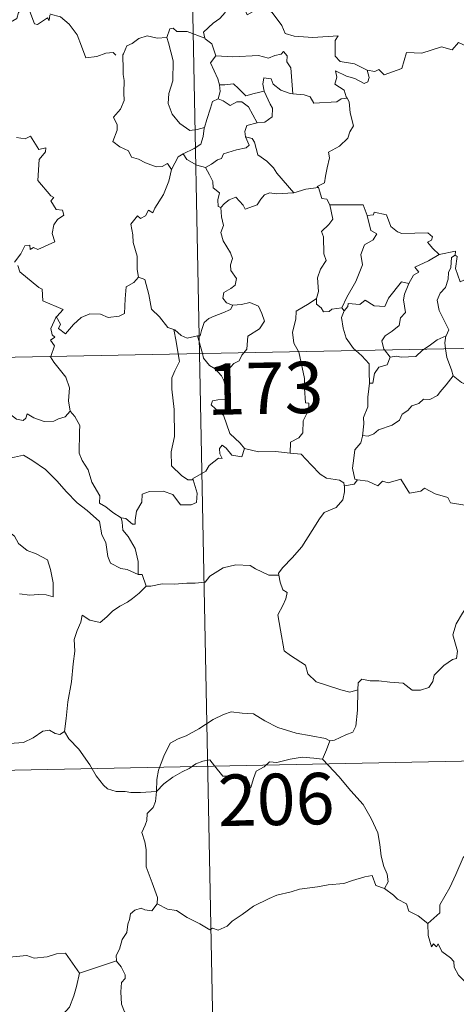
# Model space of a CAD drawing. Units: metres. Extents: x 634553 to 639066, y 699471 to 702528.
# Drawn here: x 634985 to 635049, y 701437 to 701581 of the extents above; entities that cross this region are included whole.
import ezdxf
from ezdxf.enums import TextEntityAlignment as Align

# ---------------------------------------------------------------- set-up
doc = ezdxf.new("R2010")
doc.units = ezdxf.units.M
doc.header["$MEASUREMENT"] = 0
doc.layers.add('Carátula', color=7, linetype='Continuous', lineweight=0)
doc.styles.add('Style-font002', font='font002.shx')

msp = doc.modelspace()

# ---------------------------------------------------------------- linework, layer by layer
at = {"layer": 'Carátula', "color": 7, "linetype": 'Continuous', "lineweight": 0}
for p, q in [((635006.835, 701773.337), (635011.568, 701532.451)), ((634835.038, 701528.984), (635364.624, 701539.385)), ((635011.568, 701532.451), (635017.483, 701231.341)), ((634836.218, 701468.764), (635277.541, 701477.431))]:
    msp.add_line(p, q, dxfattribs=at)
at = {"layer": 'Carátula', "color": 7, "linetype": 'Continuous', "lineweight": 0, "flags": 128}
for points in [[(634989.68, 701581.845), (634989.602, 701581.085), (634989.334, 701581.426), (634987.902, 701580.478), (634987.468, 701580.585), (634986.613, 701582.751), (634985.837, 701583.042), (634985.129, 701582.232), (634984.861, 701581.33), (634983.932, 701580.826), (634983.217, 701581.202), (634982.502, 701581.038), (634981.401, 701582.303), (634979.686, 701583.355), (634978.953, 701582.601), (634977.219, 701580.93), (634975.703, 701580.022), (634975.663, 701578.969)], [(635015.863, 701583.376), (635015.323, 701582.247), (635014.54, 701581.353), (635013.571, 701580.676), (635012.126, 701579.381), (635012.35, 701578.464)], [(635015.863, 701583.376), (635017.977, 701583.145), (635018.498, 701581.879), (635020.717, 701583.113), (635022.19, 701582.25), (635023.558, 701580.318), (635024.069, 701579.17), (635025.377, 701578.769), (635028.119, 701578.585), (635031.823, 701578.82), (635031.358, 701578.131), (635031.389, 701575.845), (635032.103, 701575.067), (635034.175, 701574.761), (635036.034, 701573.83)], [(634989.724, 701582.028), (634989.751, 701581.981), (634991.243, 701581.596), (634992.49, 701580.53), (634993.674, 701578.983), (634994.305, 701577.329), (634994.921, 701575.591), (634996.565, 701575.819), (634997.88, 701576.301), (634998.915, 701576.371), (634999.336, 701576.022)], [(635012.35, 701578.464), (635009.733, 701579.444), (635008.23, 701579.471), (635007.714, 701579.959), (635007.219, 701579.825), (635006.763, 701578.598)], [(635036.034, 701573.83), (635037.178, 701573.604), (635037.749, 701573.893), (635038.546, 701573.133), (635041.131, 701574.038), (635041.773, 701576.371), (635044.057, 701576.308), (635046.932, 701577.202), (635048.448, 701576.79), (635049.403, 701577.849), (635050.554, 701577.316), (635052.468, 701578.035), (635053.623, 701579.016), (635054.011, 701579.852), (635055.218, 701580.33)], [(635006.763, 701578.598), (635005.356, 701578.49), (635003.923, 701578.846), (635002.689, 701578.434), (635001.717, 701577.715), (635000.945, 701577.373), (635000.438, 701576.201)], [(635006.763, 701578.598), (635007.002, 701577.806), (635007.71, 701575.174), (635007.647, 701572.258), (635007.083, 701570.409), (635006.996, 701568.951), (635007.547, 701567.371), (635008.662, 701566.029), (635010.126, 701564.997), (635011.234, 701565.149), (635012.266, 701565.427)], [(635012.35, 701578.464), (635012.368, 701578.384), (635013.372, 701577.658), (635013.951, 701575.905)], [(635000.438, 701576.201), (635000.356, 701576.03), (635000.383, 701573.848), (635000.394, 701573.16), (635000.553, 701572.285), (635000.488, 701570.515), (635000.538, 701569.376), (635000.001, 701568.135), (634998.978, 701566.943), (634999.505, 701565.857), (634999.527, 701565.063), (634998.912, 701563.387), (634999.915, 701562.6), (635001.157, 701562.021), (635001.639, 701561.092), (635002.619, 701560.807), (635003.665, 701560.312), (635005.221, 701559.708), (635006.09, 701559.773), (635006.866, 701560.192), (635007.477, 701559.314)], [(635013.951, 701575.905), (635013.181, 701574.867), (635014.225, 701572.545), (635014.456, 701571.672), (635014.474, 701571.67)], [(635013.951, 701575.905), (635016.42, 701575.749), (635020.181, 701575.959), (635021.645, 701575.556), (635022.544, 701575.955), (635023.494, 701576.14), (635023.834, 701576.555), (635024.369, 701575.909), (635024.306, 701575.048), (635024.899, 701574.169), (635025.166, 701570.368)], [(635036.034, 701573.83), (635036.351, 701572.746), (635036.141, 701572.13), (635035.59, 701571.883), (635034.256, 701572.593), (635033.031, 701572.933), (635031.425, 701573.707), (635031.604, 701572.783), (635031.342, 701571.749), (635032.669, 701570.889), (635032.986, 701569.929), (635033.11, 701569.724)], [(635014.474, 701571.67), (635014.555, 701570.683), (635014.288, 701569.622)], [(635014.474, 701571.67), (635015.264, 701571.682), (635016.529, 701571.84), (635017.247, 701571.124), (635018.308, 701570.067), (635019.518, 701570.389), (635020.987, 701570.76)], [(635025.166, 701570.368), (635024.777, 701570.398), (635023.419, 701570.871), (635022.328, 701571.76), (635022.012, 701572.552), (635020.965, 701572.698), (635020.803, 701571.77), (635020.985, 701570.766), (635020.987, 701570.76)], [(635020.987, 701570.76), (635021.893, 701568.843), (635022.204, 701568.279), (635022.18, 701566.978), (635021.114, 701566.227), (635019.998, 701566.135)], [(635033.11, 701569.724), (635032.233, 701569.646), (635031.62, 701569.194), (635028.272, 701568.974), (635027.723, 701569.942), (635026.829, 701570.214), (635025.166, 701570.368)], [(635014.288, 701569.622), (635013.471, 701569.248), (635013.17, 701568.286), (635012.625, 701566.629), (635012.266, 701565.427)], [(635014.288, 701569.622), (635015.002, 701569.344), (635016.039, 701568.674), (635017.005, 701569.195), (635017.713, 701569.211), (635018.712, 701568.439), (635019.998, 701566.135)], [(635033.11, 701569.724), (635033.414, 701569.215), (635033.582, 701567.596), (635034.029, 701565.693), (635033.536, 701564.829), (635033.24, 701563.889), (635031.995, 701562.744), (635030.384, 701561.855), (635030.562, 701561.032), (635030.197, 701559.548), (635029.983, 701558.346), (635029.834, 701557.377), (635028.747, 701556.811), (635028.939, 701556.667)], [(635019.998, 701566.135), (635019.958, 701566.127), (635018.479, 701565.758), (635018.194, 701564.872), (635018.257, 701564.099)], [(634984.82, 701563.964), (634986.076, 701563.779), (634986.876, 701564.159), (634988.09, 701562.242), (634989.087, 701562.49), (634989.043, 701561.893), (634988.119, 701560.79), (634987.927, 701557.732), (634989.849, 701555.489), (634990.266, 701555.231), (634989.812, 701554.728), (634990.593, 701553.464), (634991.553, 701553.38), (634991.709, 701552.641), (634990.795, 701552.041), (634990.266, 701551.247), (634990.005, 701549.975), (634990.393, 701548.769), (634987.927, 701547.652), (634987.275, 701547.937), (634986.834, 701547.655), (634986.751, 701548.255), (634986.046, 701548.175), (634985.459, 701546.986), (634984.532, 701545.807)], [(635012.266, 701565.427), (635012.234, 701565.331), (635012.091, 701564.156), (635011.745, 701563.035), (635010.788, 701562.378), (635009.163, 701561.582)], [(635018.257, 701564.099), (635018.798, 701562.875), (635018.356, 701562.456), (635016.945, 701562.167), (635015.064, 701561.608), (635014.773, 701560.91), (635014.175, 701560.744), (635013.318, 701560.077), (635012.447, 701559.596)], [(635018.257, 701564.099), (635019.239, 701563.84), (635019.603, 701563.317), (635020.086, 701561.46), (635021.406, 701560.526), (635022.343, 701559.574), (635022.839, 701558.762), (635025.327, 701555.93)], [(635009.163, 701561.582), (635008.451, 701561.17), (635007.477, 701559.314)], [(635009.163, 701561.582), (635009.723, 701560.759), (635011.176, 701559.943), (635012.447, 701559.596)], [(635007.477, 701559.314), (635007.473, 701559.312), (635007.095, 701557.602), (635006.283, 701555.65), (635005.018, 701553.677), (635004.721, 701553.015), (635004.097, 701553.381), (635003.67, 701552.532), (635002.931, 701552.174), (635002.513, 701552.563), (635001.528, 701551.36), (635001.788, 701549.765), (635001.87, 701548.658), (635002.441, 701546.655), (635002.435, 701544.724), (635002.663, 701543.611)], [(635012.447, 701559.596), (635013.019, 701558.547), (635013.523, 701557.571), (635013.543, 701556.651), (635014.495, 701555.923), (635014.248, 701554.878), (635014.299, 701553.921), (635014.661, 701553.784)], [(635014.661, 701553.784), (635015.228, 701554.367), (635015.898, 701554.889), (635016.847, 701555.255), (635017.942, 701554.103), (635018.231, 701553.514), (635019.967, 701554.15), (635020.495, 701554.973), (635021.051, 701555.606), (635021.837, 701555.916), (635022.776, 701555.746), (635025.327, 701555.93)], [(635025.327, 701555.93), (635027.099, 701556.455), (635028.939, 701556.667)], [(635028.939, 701556.667), (635029.415, 701555.08), (635030.145, 701554.976), (635030.601, 701554.159)], [(635030.601, 701554.159), (635031.048, 701552.09), (635030.455, 701551.284), (635029.365, 701550.272), (635029.679, 701549.472), (635029.706, 701546.984), (635030.072, 701546.047), (635029.237, 701544.767), (635028.808, 701543.516), (635028.961, 701541.521), (635028.629, 701540.474)], [(635030.601, 701554.159), (635035.452, 701554.179), (635036.071, 701552.588)], [(635014.661, 701553.784), (635014.757, 701552.394), (635015.059, 701551.132), (635014.673, 701550.126), (635014.997, 701548.912), (635016.085, 701547.171), (635016.37, 701546.322), (635016.1, 701545.395), (635016.145, 701544.572), (635016.941, 701543.431), (635016.759, 701542.433), (635016.126, 701541.965), (635015.093, 701541.364), (635014.951, 701540.553), (635015.501, 701539.858), (635016.36, 701539.495), (635016.4, 701539.5)], [(635036.071, 701552.588), (635036.963, 701552.718), (635037.09, 701553.076), (635038.882, 701552.686), (635039.497, 701550.985), (635040.488, 701550.223), (635041.135, 701549.969), (635044.92, 701550.066), (635045.591, 701549.503), (635045.429, 701549.017), (635044.859, 701548.712), (635045.667, 701547.77), (635046.558, 701546.925)], [(635036.071, 701552.588), (635036.606, 701550.396), (635037.458, 701549.923), (635036.937, 701549.031), (635035.64, 701548.337), (635035.116, 701546.903), (635035.37, 701545.381), (635034.394, 701542.958), (635033.058, 701540.707), (635032.364, 701539.147)], [(635046.558, 701546.925), (635044.992, 701545.992), (635043.03, 701545.062), (635043.6, 701544.341), (635042.839, 701543.912), (635042.159, 701542.682)], [(635046.558, 701546.925), (635048.935, 701547.416), (635048.89, 701546.835)], [(635048.89, 701546.835), (635048.385, 701546.497), (635048.29, 701544.997), (635047.932, 701544.284), (635047.88, 701543.288), (635047.473, 701542.096), (635046.705, 701541.263), (635046.283, 701540.257), (635046.585, 701538.714), (635047.276, 701537.259), (635047.973, 701535.907), (635047.567, 701535.065)], [(635053.219, 701544.217), (635052.197, 701543.697), (635050.805, 701543.474), (635049.617, 701542.939), (635048.945, 701544.844), (635049.201, 701546.597), (635048.89, 701546.835)], [(634985.01, 701545.306), (634985.325, 701544.368), (634988.078, 701542.098), (634988.565, 701541.849), (634988.644, 701540.169), (634991.62, 701538.871), (634990.689, 701537.86), (634990.548, 701537.706)], [(634990.548, 701537.706), (634990.608, 701537.847), (634991.247, 701536.747), (634990.974, 701536.088), (634991.98, 701535.311), (634993.15, 701536.717), (634994.243, 701537.706), (634995.523, 701538.231), (634997.102, 701538.214), (634998.204, 701537.706), (634999.817, 701537.888), (635000.599, 701538.295), (635000.712, 701540.46), (635000.847, 701542.175), (635001.972, 701542.839), (635002.663, 701543.611)], [(635002.663, 701543.611), (635003.563, 701543.28), (635004.147, 701541.079), (635004.541, 701538.957), (635005.709, 701537.835), (635006.946, 701536.263), (635007.802, 701535.962)], [(635032.669, 701538.689), (635033.207, 701539.34), (635033.292, 701539.757), (635034.986, 701539.593), (635035.749, 701540.266), (635037.091, 701539.442), (635038.61, 701539.298), (635039.151, 701540.519), (635041.087, 701542.939), (635042.159, 701542.682)], [(635042.159, 701542.682), (635042.021, 701542.441), (635041.525, 701541.121), (635041.367, 701540.306), (635041.667, 701538.458), (635040.935, 701537.661), (635040.706, 701536.568), (635039.709, 701535.727), (635038.7, 701535.041), (635038.188, 701534.33), (635038.492, 701533.102), (635038.586, 701532.982)], [(635016.4, 701539.5), (635017.702, 701539.621), (635018.92, 701539.925), (635020.172, 701539.364), (635020.648, 701538.323), (635021.036, 701537.2), (635020.333, 701536.046), (635018.599, 701534.988), (635018.482, 701533.117), (635018.046, 701532.579)], [(635028.629, 701540.474), (635027.574, 701539.737), (635025.661, 701538.629), (635025.611, 701537.494), (635025.153, 701535.557), (635025.333, 701533.95), (635026.035, 701532.736)], [(635028.629, 701540.474), (635028.644, 701539.65), (635029.352, 701539.14), (635029.651, 701538.556), (635030.479, 701538.57), (635030.904, 701538.916), (635032.364, 701539.147)], [(635016.4, 701539.5), (635016.062, 701538.897), (635014.965, 701538.411), (635013.7, 701537.93), (635012.897, 701537.586), (635012.234, 701537.001), (635011.854, 701535.814), (635011.671, 701535.056), (635011.269, 701535.026)], [(635032.669, 701538.689), (635032.32, 701537.728), (635032.551, 701536.15), (635032.965, 701534.712), (635034.069, 701533.199), (635034.399, 701532.898)], [(635032.364, 701539.147), (635032.669, 701538.689)], [(634989.81, 701532.024), (634990.378, 701533.567), (634989.781, 701534.394), (634990.407, 701534.846), (634990.013, 701535.207), (634989.85, 701536.098), (634990.548, 701537.706)], [(635007.802, 701535.962), (635007.949, 701535.915), (635008.888, 701535.073), (635009.761, 701534.71), (635011.269, 701535.026)], [(635007.802, 701535.962), (635008.156, 701534.237), (635008.45, 701532.39)], [(635011.269, 701535.026), (635011.972, 701532.457)], [(635044.389, 701533.096), (635045.305, 701533.712), (635046.293, 701534.434), (635047.567, 701535.065)], [(635047.567, 701535.065), (635047.563, 701535.053), (635047.378, 701534.029), (635047.511, 701533.157)], [(635018.046, 701532.579), (635017.74, 701532.199), (635017.358, 701531.393), (635016.591, 701531.018), (635015.684, 701530.042), (635015.083, 701528.53)], [(635026.035, 701532.736), (635026.062, 701532.686), (635026.906, 701528.838), (635026.879, 701527.423), (635027.046, 701525.246), (635027.547, 701525.208), (635027.509, 701524.283), (635026.715, 701522.647), (635026.642, 701520.887), (635026.088, 701520.162), (635024.838, 701519.541), (635024.8, 701517.9)], [(635034.399, 701532.898), (635035.273, 701532.105), (635036.331, 701530.975), (635036.356, 701529.746), (635036.414, 701528.116)], [(635038.586, 701532.982), (635039.414, 701531.904)], [(635039.414, 701531.904), (635040.323, 701532.072), (635041.018, 701531.92), (635043.138, 701532.027), (635044.148, 701532.933), (635044.389, 701533.096)], [(635047.511, 701533.157), (635047.7, 701531.889), (635048.373, 701530.088), (635048.638, 701529.211)], [(634992.657, 701524.028), (634992.396, 701525.54), (634992.556, 701527.475), (634992.01, 701528.993), (634990.266, 701531.209), (634989.791, 701531.976), (634989.81, 701532.024)], [(635008.45, 701532.39), (635008.624, 701531.307), (635007.966, 701529.956), (635007.52, 701528.917), (635007.489, 701527.266), (635007.87, 701524.269), (635007.906, 701520.357), (635007.415, 701518.089), (635007.467, 701516.064), (635008.901, 701514.654), (635009.825, 701514.034), (635010.603, 701514.013)], [(635011.972, 701532.457), (635012.159, 701531.763), (635013.002, 701530.693), (635013.835, 701530.247), (635014.76, 701529.181), (635015.083, 701528.53)], [(635039.414, 701531.904), (635038.959, 701530.825), (635037.744, 701530.461), (635037.141, 701529.565), (635036.891, 701528.142), (635036.414, 701528.116)], [(634971.37, 701529.381), (634971.47, 701529.209), (634972.605, 701528.536), (634973.828, 701528.105), (634975.069, 701528.234), (634975.689, 701527.67), (634975.98, 701527.078), (634976.86, 701527.125), (634977.935, 701527.064), (634980.727, 701525.859), (634983.067, 701524.246), (634984.822, 701522.878), (634985.766, 701522.695), (634986.156, 701523.035), (634986.349, 701523.662), (634987.337, 701523.062), (634988.854, 701522.519), (634990.255, 701522.587), (634990.951, 701522.921), (634991.939, 701523.244), (634992.657, 701524.028)], [(635015.083, 701528.53), (635015.355, 701527.527), (635015.793, 701525.825), (635015.316, 701525.754), (635014.209, 701525.708), (635013.433, 701525.555), (635013.277, 701524.959), (635014.52, 701523.796), (635015.054, 701523.482), (635015.961, 701520.805), (635017.479, 701519.379), (635018.143, 701518.608)], [(635048.638, 701529.211), (635047.602, 701527.914), (635046.694, 701526.874), (635046.306, 701526.35), (635045.196, 701525.744), (635044.271, 701525.784), (635043.618, 701525.187), (635042.576, 701524.809), (635042.007, 701524.147), (635041.173, 701523.605), (635040.793, 701522.709), (635039.684, 701521.997), (635037.721, 701521.337), (635037.047, 701520.723), (635036.195, 701520.405), (635035.391, 701520.507), (635035.359, 701520.374)], [(635048.638, 701529.211), (635049.818, 701528.238), (635050.967, 701527.76)], [(635036.414, 701528.116), (635036.277, 701527.308), (635036.131, 701526.096), (635036.141, 701524.658), (635035.516, 701523.106), (635035.56, 701522.192), (635035.359, 701520.374)], [(635000.09, 701508.475), (634998.911, 701509.252), (634997.872, 701510.076), (634996.922, 701510.618), (634996.987, 701511.671), (634995.813, 701513.684), (634995.278, 701515.468), (634994.411, 701516.825), (634993.976, 701517.919), (634994.039, 701521.023), (634994.09, 701521.964), (634993.319, 701523.249), (634992.657, 701524.028)], [(635035.359, 701520.374), (635035.134, 701519.426), (635034.26, 701518.392), (635034.086, 701517.171), (635033.92, 701515.729), (635034.252, 701514.109), (635034.651, 701514.045)], [(635018.143, 701518.608), (635017.716, 701517.399), (635016.256, 701517.621), (635015.439, 701518.669), (635014.866, 701519.098), (635014.466, 701518.622), (635014.515, 701517.844), (635014.884, 701517.162), (635014.318, 701517.188), (635012.979, 701516.11), (635012.455, 701515.287), (635010.552, 701514.172), (635010.603, 701514.013)], [(635024.8, 701517.9), (635022.672, 701518.157), (635020.175, 701518.116), (635018.143, 701518.608)], [(634980.08, 701514.726), (634980.645, 701516.173), (634981.747, 701516.423), (634982.702, 701516.443), (634983.097, 701517.027), (634984.521, 701517.345), (634985.856, 701517.616), (634987.046, 701516.895), (634989.067, 701515.546), (634990.749, 701513.841), (634992.08, 701512.301), (634993.673, 701510.69), (634995.131, 701509.53), (634996.922, 701507.957), (634997.278, 701505.994), (634997.864, 701504.895), (634998.16, 701502.842), (634998.526, 701501.871), (635000.069, 701501.108), (635000.981, 701500.921), (635002.593, 701500.193)], [(635024.8, 701517.9), (635026.383, 701517.761), (635027.884, 701516.203), (635029.206, 701514.874), (635030.124, 701514.266), (635032.017, 701513.953), (635032.618, 701513.599), (635032.746, 701512.975)], [(634980.08, 701514.726), (634981.109, 701513.246), (634980.659, 701512.019), (634980.493, 701510.975), (634980.742, 701509.928), (634981.525, 701509.275), (634982.268, 701507.801), (634982.852, 701507.105), (634984.538, 701505.789), (634985.089, 701504.716), (634986.395, 701503.736), (634987.693, 701503.203), (634989.336, 701502.373), (634989.768, 701500.943), (634990.187, 701498.989), (634990.184, 701496.959), (634989.125, 701497.238), (634988.039, 701497.299), (634986.758, 701497.173), (634985.261, 701497.402)], [(635010.603, 701514.013), (635011.198, 701512.08), (635011.137, 701510.703), (635010.351, 701510.371), (635008.77, 701510.398), (635007.649, 701511.89), (635006.263, 701512.379), (635004.234, 701512.311), (635003.169, 701511.913), (635003.125, 701510.789), (635002.34, 701509.444), (635002.149, 701508.14), (635002.171, 701507.554), (635001.741, 701507.546), (635000.805, 701508.359), (635000.09, 701508.475)], [(635034.651, 701514.045), (635034.166, 701513.397), (635032.755, 701513.158), (635032.746, 701512.975)], [(635034.651, 701514.045), (635036.152, 701513.825), (635037.629, 701513.159), (635038.268, 701513.826), (635039.094, 701513.578), (635040.983, 701514.141), (635042.231, 701512.094), (635043.908, 701512.355), (635044.408, 701512.816), (635045.986, 701511.985), (635047.813, 701511.451), (635048.243, 701510.657), (635050.311, 701510.34), (635051.707, 701510.877), (635052.541, 701511.276), (635053.083, 701510.376), (635053.036, 701508.903)], [(635032.746, 701512.975), (635032.718, 701512.257), (635032.471, 701511.086), (635031.519, 701509.983), (635029.784, 701509.279), (635029.106, 701508.341), (635028.008, 701506.609), (635026.506, 701504.257), (635025.083, 701502.661), (635023.717, 701501.22), (635023.073, 701500.391), (635023.125, 701500.126)], [(635000.09, 701508.475), (635000.257, 701507.829), (635000.359, 701506.704), (635001.118, 701505.759), (635002.163, 701503.995), (635002.611, 701502.124), (635002.593, 701500.193)], [(635003.779, 701498.5), (635004.418, 701498.53), (635006.082, 701498.863), (635007.88, 701498.8), (635009.725, 701498.931), (635010.905, 701498.966), (635012.399, 701499.075), (635013.042, 701499.962), (635015.012, 701501.181), (635016.86, 701501.643), (635018.946, 701501.534), (635019.73, 701501.038), (635021.661, 701500.097), (635023.125, 701500.126)], [(635002.593, 701500.193), (635003.161, 701500.19), (635003.779, 701498.5)], [(635023.125, 701500.126), (635023.347, 701499.086), (635023.713, 701497.991), (635024.363, 701497.57), (635024.143, 701496.673), (635023.704, 701495.663), (635022.987, 701494.316), (635023.398, 701492.102), (635023.926, 701489.086), (635024.859, 701488.39), (635027.035, 701486.996), (635027.382, 701485.727), (635028.58, 701484.548), (635030.237, 701484.001), (635032.211, 701483.371), (635033.506, 701483.057), (635034.704, 701483.378)], [(635003.779, 701498.5), (635002.729, 701497.471), (635001.779, 701496.722), (635001.05, 701496.174), (634999.897, 701495.611), (634998.861, 701494.879), (634998.034, 701494.014), (634997.058, 701493.191), (634995.535, 701493.539), (634994.398, 701494.257), (634994.192, 701493.259), (634993.7, 701492.039), (634993.229, 701490.727), (634993.329, 701489.033), (634993.094, 701487.15), (634992.859, 701484.537), (634992.31, 701481.605), (634992.078, 701479.178), (634991.829, 701477.295)], [(635034.704, 701483.378), (635034.734, 701484.393), (635035.285, 701484.932), (635036.474, 701484.707), (635037.777, 701484.691), (635039.384, 701484.51), (635041.332, 701484.341), (635042.636, 701483.34), (635043.865, 701483.314), (635045.049, 701483.699), (635045.626, 701484.597), (635045.844, 701485.499), (635047.269, 701486.918), (635048.516, 701487.794), (635049.1, 701487.972), (635049.248, 701489.013), (635048.556, 701491.426), (635049.067, 701493.034), (635049.965, 701494.56), (635051.534, 701496.955), (635052.272, 701497.4), (635053.831, 701496.658)], [(635030.607, 701475.934), (635031.273, 701476.049), (635032.95, 701476.819), (635033.966, 701477.219), (635034.376, 701478.055), (635034.622, 701480.398), (635034.704, 701483.378)], [(635005.251, 701468.537), (635005.337, 701470.275), (635005.568, 701471.67), (635006.322, 701473.691), (635007.267, 701475.608), (635008.453, 701476.215), (635009.601, 701476.644), (635011.471, 701477.701), (635013.548, 701479.058), (635015.073, 701479.774), (635016.176, 701480.15), (635017.785, 701479.985), (635019.444, 701479.864), (635021.12, 701478.841), (635022.985, 701477.889), (635025.668, 701477.076), (635027.876, 701476.663), (635029.946, 701476.293), (635030.607, 701475.934)], [(634981.821, 701478.801), (634982.04, 701478.463), (634982.07, 701476.949), (634982.641, 701475.78), (634983.78, 701475.551), (634985.857, 701475.706), (634987.232, 701476.387), (634988.679, 701477.369), (634989.635, 701477.482), (634990.446, 701477.006), (634991.143, 701476.856), (634991.829, 701477.295)], [(634991.829, 701477.295), (634992.484, 701476.238), (634993.904, 701474.703), (634995.549, 701472.445), (634996.471, 701470.805), (634997.509, 701469.477), (634998.122, 701468.943), (634999.399, 701468.52), (635000.684, 701468.545), (635001.533, 701468.408), (635002.949, 701468.412), (635005.251, 701468.537)], [(635030.607, 701475.934), (635030.091, 701474.63), (635029.502, 701473.248)], [(635005.251, 701468.537), (635006.362, 701469.651), (635007.659, 701470.615), (635009.031, 701471.426), (635010.048, 701471.918), (635011.036, 701472.561), (635012.021, 701472.981), (635013.05, 701473.157), (635013.74, 701472.28), (635014.943, 701470.784), (635016.337, 701470.789), (635018.388, 701470.663), (635018.525, 701470.322), (635018.574, 701469.047), (635019.049, 701469.102), (635019.419, 701470.452), (635019.844, 701471.502), (635020.986, 701472.127), (635021.79, 701472.865), (635022.849, 701472.797), (635024.788, 701473.268), (635026.557, 701473.542), (635028.26, 701473.406), (635029.502, 701473.248)], [(635029.502, 701473.248), (635030.405, 701472.35), (635031.888, 701470.726), (635033.657, 701468.635), (635035.448, 701466.664), (635036.609, 701464.614), (635037.62, 701462.521), (635037.894, 701460.798), (635038.111, 701459.094), (635038.499, 701457.574), (635038.977, 701456.461), (635039.099, 701455.347), (635038.566, 701454.386)], [(635074.621, 701472.422), (635072.66, 701471.311), (635070.326, 701469.981), (635068.118, 701469.246), (635066.201, 701467.752), (635064.728, 701467.249), (635063.315, 701466.495), (635060.096, 701465.085), (635057.231, 701463.863), (635053.375, 701462.333), (635052.174, 701461.721), (635051.23, 701460.086), (635050.066, 701458.889), (635049.004, 701456.416), (635048.149, 701454.523), (635046.642, 701451.987), (635046.681, 701450.829), (635044.926, 701449.254)], [(635005.355, 701452.162), (635005.408, 701453.051), (635004.659, 701455.219), (635003.779, 701457.528), (635003.773, 701460.086), (635003.587, 701461.185), (635003.146, 701462.577), (635003.604, 701463.628), (635003.867, 701464.291), (635003.926, 701465.348), (635004.787, 701466.223), (635005.11, 701467.088), (635005.251, 701468.537)], [(635038.566, 701454.386), (635037.291, 701454.82), (635036.802, 701456.272), (635035.72, 701456.081), (635033.926, 701455.56), (635032.65, 701455.122), (635030.352, 701454.927), (635028.813, 701454.615), (635026.165, 701454.307), (635024.953, 701453.889), (635022.852, 701453.424), (635021.721, 701452.921), (635019.419, 701451.81), (635017.766, 701450.577), (635016.305, 701449.596), (635015.596, 701448.872), (635014.297, 701448.279), (635013.43, 701448.618), (635013.045, 701448.366), (635011.611, 701449.248), (635009.768, 701450.138), (635008.195, 701451.155), (635006.873, 701451.374), (635005.355, 701452.162)], [(635038.566, 701454.386), (635039.873, 701453.402), (635040.472, 701452.84), (635041.772, 701452.147), (635042.152, 701451.052), (635043.483, 701450.398), (635044.926, 701449.254)], [(635005.355, 701452.162), (635004.599, 701451.129), (635003.558, 701451.266), (635003.011, 701451.522), (635002.107, 701451.226), (635001.457, 701450.691), (635001.304, 701449.836), (635001.073, 701449.187), (635000.914, 701447.976), (635000.242, 701446.959), (634999.88, 701445.517), (634999.354, 701444.595), (634999.416, 701443.812)], [(635044.926, 701449.254), (635044.955, 701447.539), (635045.46, 701445.862), (635045.732, 701446.318), (635046.164, 701445.876), (635046.406, 701446.323), (635046.946, 701445.203), (635048.224, 701444.264), (635048.709, 701443.726), (635048.753, 701442.92), (635049.39, 701441.729), (635050.218, 701440.917), (635050.928, 701440.517), (635050.824, 701439.016), (635050.783, 701437.455), (635051.006, 701436.079), (635052.399, 701433.762), (635053.16, 701432.507)], [(634972.203, 701448.896), (634973.491, 701448.071), (634975.02, 701446.419), (634976.739, 701445.995), (634977.608, 701445.33), (634979.155, 701445.566), (634980.278, 701445.556), (634981.078, 701445.766), (634982.433, 701444.902), (634983.74, 701444.376), (634986.325, 701444.623), (634987.408, 701444.216), (634989.298, 701444.429), (634990.648, 701444.846), (634991.966, 701444.97), (634994.04, 701442.018)], [(634994.04, 701442.018), (634999.416, 701443.812)], [(634999.416, 701443.812), (634999.42, 701443.796), (635000.127, 701442.935), (635000.688, 701441.798), (635000.679, 701441.232), (635000.152, 701440.654), (635000.039, 701439.299), (635000.153, 701437.525), (635000.57, 701436.361), (635002.442, 701434.987), (635004.633, 701433.302), (635005.989, 701431.786), (635006.622, 701431.055)], [(634970.271, 701431.837), (634971.23, 701430.998), (634971.559, 701430.15), (634972.833, 701427.995), (634974.471, 701426.619), (634975.741, 701425.571), (634977.559, 701424.673), (634979.458, 701422.942), (634980.347, 701422.297), (634981.617, 701423.594), (634982.918, 701424.916), (634984.397, 701425.783), (634986.066, 701426.456), (634986.146, 701427.084), (634985.869, 701428.219), (634987.488, 701429.913), (634989.055, 701432.032), (634990.683, 701433.396), (634991.306, 701434.155), (634991.561, 701436.018), (634992.557, 701437.046), (634993.189, 701438.722), (634993.576, 701440.084), (634994.04, 701442.018)]]:
    msp.add_lwpolyline(points, dxfattribs=at)
at = {"layer": 'Carátula', "color": 7, "linetype": 'Continuous', "lineweight": 0}
msp.add_3dface([(634611.421, 699470.911), (639065.556, 699558.389), (639007.237, 702527.826), (634553.102, 702440.348)], dxfattribs=at)

# ---------------------------------------------------------------- texts
at = {"layer": 'Carátula', "color": 7, "linetype": 'Continuous', "lineweight": 13, "style": 'Style-font002'}
for s, p in [('173', (635021.125, 701527.402)), ('206', (635022.746, 701467.386))]:
    msp.add_text(s, height=7.4999, rotation=1.12513, dxfattribs=at).set_placement(p, align=Align.MIDDLE_CENTER)

doc.saveas('drawing.dxf')
